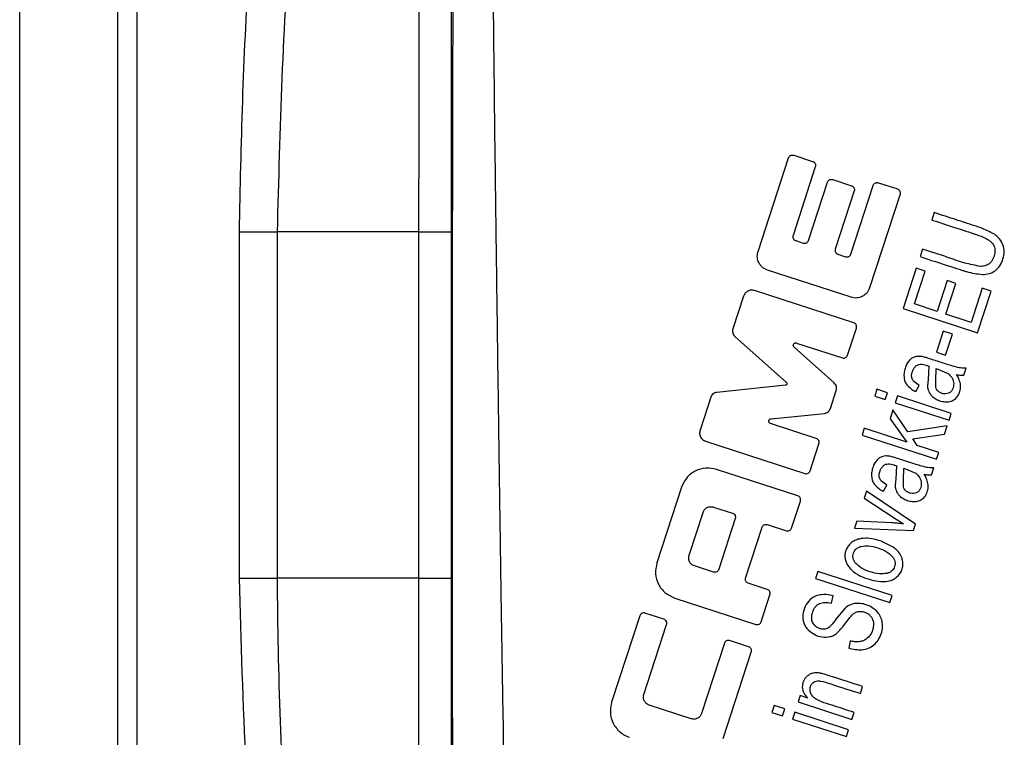
# Model space of a CAD drawing. Units: millimetres. Extents: x 6023 to 6974, y 4468 to 5510.
# Drawn here: x 6471 to 6496, y 5260 to 5278 of the extents above; entities that cross this region are included whole.
import ezdxf

# ---------------------------------------------------------------- set-up
doc = ezdxf.new("R2010")
doc.units = ezdxf.units.MM
doc.linetypes.add('SLD-Plná', pattern=[0])

msp = doc.modelspace()

# ---------------------------------------------------------------- linework, layer by layer
at = {"color": 7, "linetype": 'SLD-Plná', "lineweight": 25}
for p, q in [((6474.019, 4959.799), (6474.019, 5459.799)), ((6473.519, 5450.549), (6473.519, 4960.549)), ((6471.019, 4963.049), (6471.019, 5448.049)), ((6490.811, 5274.877), (6491.296, 5274.719)), ((6489.899, 5272.414), (6490.677, 5274.808)), ((6491.364, 5274.585), (6490.794, 5272.83)), ((6491.191, 5272.701), (6491.674, 5274.188)), ((6491.808, 5274.256), (6492.291, 5274.099)), ((6492.272, 5272.35), (6492.842, 5274.105)), ((6492.976, 5274.173), (6493.462, 5274.015)), ((6492.359, 5273.965), (6491.876, 5272.479)), ((6493.53, 5273.881), (6492.752, 5271.487)), ((6494.407, 5273.41), (6494.346, 5273.221)), ((6476.636, 5264.062), (6476.636, 5272.919)), ((6476.636, 5272.919), (6477.601, 5272.919)), ((6477.601, 5272.919), (6477.601, 5264.062)), ((6481.228, 5272.919), (6477.601, 5272.919)), ((6481.228, 5264.062), (6481.228, 5272.919)), ((6481.228, 5272.919), (6482.052, 5272.919)), ((6482.052, 5272.919), (6482.052, 5264.062)), ((6490.862, 5272.697), (6491.057, 5272.633)), ((6491.944, 5272.345), (6492.138, 5272.282)), ((6494.104, 5272.476), (6494.043, 5272.287)), ((6492.28, 5271.246), (6490.139, 5271.942)), ((6493.946, 5271.991), (6493.611, 5270.959)), ((6493.897, 5271.075), (6494.171, 5271.918)), ((6494.171, 5271.918), (6493.946, 5271.991)), ((6494.736, 5271.675), (6494.48, 5270.886)), ((6494.703, 5270.813), (6494.959, 5271.603)), ((6494.959, 5271.603), (6494.736, 5271.675)), ((6492.348, 5270.594), (6489.812, 5271.418)), ((6495.635, 5271.479), (6495.35, 5270.603)), ((6495.513, 5270.341), (6495.859, 5271.406)), ((6495.859, 5271.406), (6495.635, 5271.479)), ((6489.528, 5271.273), (6489.257, 5270.437)), ((6494.48, 5270.886), (6493.897, 5271.075)), ((6493.611, 5270.959), (6495.513, 5270.341)), ((6495.35, 5270.603), (6494.703, 5270.813)), ((6492.191, 5269.765), (6492.417, 5270.46)), ((6494.636, 5270.383), (6494.461, 5269.845)), ((6494.871, 5270.307), (6494.636, 5270.383)), ((6494.696, 5269.768), (6494.871, 5270.307)), ((6489.308, 5270.244), (6490.625, 5269.064)), ((6490.886, 5270.077), (6492.057, 5269.697)), ((6491.848, 5269.057), (6490.823, 5269.968)), ((6494.461, 5269.845), (6494.696, 5269.768)), ((6494.269, 5269.487), (6494.248, 5269.148)), ((6494.447, 5269.113), (6494.452, 5269.427)), ((6494.452, 5269.427), (6494.762, 5269.296)), ((6495.159, 5269.252), (6495.219, 5269.435)), ((6494.248, 5269.148), (6494.232, 5268.981)), ((6494.444, 5268.945), (6494.447, 5269.113)), ((6490.603, 5268.997), (6488.843, 5268.814)), ((6491.75, 5268.403), (6491.9, 5268.864)), ((6492.94, 5268.894), (6492.883, 5268.719)), ((6493.209, 5268.807), (6492.94, 5268.894)), ((6493.152, 5268.632), (6493.209, 5268.807)), ((6493.935, 5268.834), (6494.021, 5268.995)), ((6488.689, 5268.689), (6488.416, 5267.849)), ((6492.883, 5268.719), (6493.152, 5268.632)), ((6493.464, 5268.724), (6493.407, 5268.549)), ((6493.407, 5268.549), (6494.785, 5268.101)), ((6494.842, 5268.276), (6493.464, 5268.724)), ((6493.349, 5268.369), (6493.275, 5268.142)), ((6493.732, 5267.807), (6493.349, 5268.369)), ((6490.232, 5268.141), (6491.595, 5268.278)), ((6493.275, 5268.142), (6493.701, 5267.545)), ((6494.785, 5268.101), (6494.842, 5268.276)), ((6491.389, 5267.635), (6490.218, 5268.016)), ((6492.616, 5267.898), (6492.559, 5267.723)), ((6493.701, 5267.545), (6492.616, 5267.898)), ((6494.74, 5267.961), (6493.732, 5267.807)), ((6494.67, 5267.745), (6494.74, 5267.961)), ((6488.56, 5267.565), (6491.098, 5266.74)), ((6492.559, 5267.723), (6494.462, 5267.105)), ((6493.854, 5267.632), (6494.67, 5267.745)), ((6493.972, 5267.457), (6493.854, 5267.632)), ((6491.232, 5266.809), (6491.457, 5267.502)), ((6494.519, 5267.28), (6493.972, 5267.457)), ((6494.462, 5267.105), (6494.519, 5267.28)), ((6490.913, 5266.171), (6488.838, 5266.845)), ((6493.441, 5266.939), (6493.42, 5266.601)), ((6493.619, 5266.565), (6493.624, 5266.88)), ((6493.624, 5266.88), (6493.934, 5266.748)), ((6494.332, 5266.705), (6494.391, 5266.887)), ((6493.42, 5266.601), (6493.404, 5266.433)), ((6493.616, 5266.397), (6493.619, 5266.565)), ((6487.941, 5266.389), (6487.313, 5264.454)), ((6492.673, 5266.288), (6492.614, 5266.108)), ((6493.924, 5265.449), (6492.673, 5266.288)), ((6493.107, 5266.286), (6493.193, 5266.447)), ((6490.757, 5265.346), (6490.982, 5266.037)), ((6492.614, 5266.108), (6493.38, 5265.605)), ((6488.76, 5265.883), (6489.249, 5265.725)), ((6488.136, 5264.65), (6488.493, 5265.747)), ((6489.317, 5265.591), (6488.895, 5264.292)), ((6492.425, 5265.525), (6492.365, 5265.34)), ((6493.322, 5265.479), (6492.425, 5265.525)), ((6489.581, 5264.069), (6490.004, 5265.368)), ((6490.137, 5265.436), (6490.623, 5265.278)), ((6492.365, 5265.34), (6493.871, 5265.286)), ((6493.871, 5265.286), (6493.924, 5265.449)), ((6488.761, 5264.223), (6488.272, 5264.382)), ((6476.636, 5264.062), (6477.601, 5264.062)), ((6481.228, 5264.062), (6477.601, 5264.062)), ((6481.228, 5264.062), (6482.052, 5264.062)), ((6491.427, 5264.237), (6491.37, 5264.061)), ((6491.37, 5264.061), (6493.272, 5263.443)), ((6493.329, 5263.619), (6491.427, 5264.237)), ((6490.135, 5263.777), (6489.649, 5263.935)), ((6487.77, 5263.557), (6489.845, 5262.883)), ((6489.979, 5262.951), (6490.204, 5263.643)), ((6491.776, 5263.426), (6491.817, 5263.613)), ((6493.272, 5263.443), (6493.329, 5263.619)), ((6492.116, 5263.294), (6491.892, 5263.018)), ((6486.874, 5263.105), (6486.156, 5260.894)), ((6487.493, 5263.015), (6487.008, 5263.173)), ((6486.979, 5261.088), (6487.562, 5262.882)), ((6489.04, 5262.401), (6488.457, 5260.608)), ((6489.659, 5262.312), (6489.173, 5262.47)), ((6492.254, 5262.46), (6492.217, 5262.275)), ((6489.009, 5259.967), (6489.727, 5262.178)), ((6492.517, 5261.121), (6492.574, 5261.296)), ((6490.975, 5261.062), (6490.923, 5260.904)), ((6491.171, 5260.998), (6490.975, 5261.062)), ((6488.189, 5260.472), (6487.115, 5260.821)), ((6490.313, 5260.808), (6490.256, 5260.633)), ((6490.581, 5260.721), (6490.313, 5260.808)), ((6490.923, 5260.904), (6492.301, 5260.456)), ((6490.256, 5260.633), (6490.524, 5260.545)), ((6490.524, 5260.545), (6490.581, 5260.721)), ((6490.837, 5260.638), (6490.78, 5260.462)), ((6492.215, 5260.19), (6490.837, 5260.638)), ((6492.301, 5260.456), (6492.358, 5260.631)), ((6490.78, 5260.462), (6492.158, 5260.015)), ((6492.158, 5260.015), (6492.215, 5260.19))]:
    msp.add_line(p, q, dxfattribs=at)
msp.add_ellipse((6482.233, 5266.859), major_axis=(0, 26.76), ratio=0.00581, start_param=0.740209, end_param=2.898864, dxfattribs=at)
for points, knots in [([(6476.636, 5272.919), (6476.684, 5275.148), (6476.778, 5279.602), (6477.518, 5285.765), (6478.503, 5291.409), (6479.438, 5294.783), (6479.905, 5296.472)], [0, 0, 0, 0, 0.28025, 0.559899, 0.779791, 1, 1, 1, 1]), ([(6482.032, 5296.472), (6482.036, 5294.319), (6482.042, 5290.012), (6482.05, 5282.141), (6482.051, 5276.417), (6482.052, 5272.919)], [0, 0, 0, 0, 0.279952, 0.559928, 1, 1, 1, 1]), ([(6480.746, 5296.213), (6480.116, 5293.672), (6478.855, 5288.591), (6477.81, 5280.782), (6477.671, 5275.542), (6477.601, 5272.919)], [0, 0, 0, 0, 0.333127, 0.666141, 1, 1, 1, 1]), ([(6481.228, 5272.919), (6481.231, 5275.54), (6481.239, 5280.781), (6481.238, 5288.589), (6481.365, 5293.673), (6481.429, 5296.213)], [0, 0, 0, 0, 0.3336236, 0.667146, 1, 1, 1, 1]), ([(6483.054, 5285.776), (6483.061, 5285.051), (6483.075, 5283.541), (6483.099, 5281.436), (6483.117, 5279.688), (6483.13, 5278.421), (6483.144, 5277.084), (6483.16, 5275.676), (6483.177, 5274.263), (6483.197, 5272.793), (6483.218, 5271.208), (6483.242, 5269.386), (6483.269, 5267.455), (6483.296, 5265.588), (6483.319, 5263.952), (6483.34, 5262.584), (6483.359, 5261.48), (6483.39, 5259.579), (6483.429, 5256.938), (6483.478, 5254.04), (6483.52, 5251.824), (6483.555, 5250.164), (6483.595, 5248.288), (6483.636, 5246.304), (6483.68, 5244.403), (6483.721, 5242.923), (6483.744, 5242.299), (6483.756, 5241.992)], [0, 0, 0, 0, 0.055492, 0.115668, 0.141075, 0.167239, 0.194164, 0.22185, 0.250299, 0.275893, 0.305591, 0.339395, 0.377305, 0.41227, 0.442467, 0.467898, 0.488559, 0.504452, 0.575537, 0.641066, 0.68169, 0.719858, 0.755581, 0.819741, 0.881807, 0.941862, 1, 1, 1, 1]), ([(6490.677, 5274.808), (6490.68, 5274.816), (6490.686, 5274.831), (6490.703, 5274.852), (6490.723, 5274.868), (6490.748, 5274.878), (6490.769, 5274.882), (6490.791, 5274.882), (6490.804, 5274.878), (6490.811, 5274.877)], [0, 0, 0, 0, 0.157941, 0.293871, 0.499236, 0.632865, 0.760392, 0.882508, 1, 1, 1, 1]), ([(6491.296, 5274.719), (6491.303, 5274.716), (6491.316, 5274.711), (6491.333, 5274.699), (6491.348, 5274.683), (6491.362, 5274.661), (6491.369, 5274.636), (6491.37, 5274.609), (6491.366, 5274.593), (6491.364, 5274.585)], [0, 0, 0, 0, 0.117382, 0.23936, 0.366719, 0.500148, 0.705876, 0.841947, 1, 1, 1, 1]), ([(6491.674, 5274.188), (6491.677, 5274.196), (6491.683, 5274.21), (6491.7, 5274.232), (6491.721, 5274.248), (6491.745, 5274.258), (6491.766, 5274.262), (6491.788, 5274.261), (6491.801, 5274.258), (6491.808, 5274.256)], [0, 0, 0, 0, 0.157871, 0.293778, 0.499217, 0.632663, 0.760164, 0.882364, 1, 1, 1, 1]), ([(6492.291, 5274.099), (6492.297, 5274.097), (6492.31, 5274.092), (6492.327, 5274.079), (6492.342, 5274.064), (6492.356, 5274.041), (6492.364, 5274.016), (6492.365, 5273.989), (6492.361, 5273.974), (6492.359, 5273.965)], [0, 0, 0, 0, 0.1175302, 0.2395881, 0.3669061, 0.5001302, 0.7059755, 0.8420259, 1, 1, 1, 1]), ([(6492.842, 5274.105), (6492.845, 5274.113), (6492.851, 5274.127), (6492.868, 5274.149), (6492.889, 5274.165), (6492.913, 5274.175), (6492.935, 5274.178), (6492.956, 5274.178), (6492.969, 5274.175), (6492.976, 5274.173)], [0, 0, 0, 0, 0.157941, 0.293871, 0.499236, 0.632865, 0.760392, 0.882508, 1, 1, 1, 1]), ([(6493.462, 5274.015), (6493.468, 5274.013), (6493.481, 5274.008), (6493.499, 5273.995), (6493.514, 5273.979), (6493.528, 5273.957), (6493.535, 5273.932), (6493.536, 5273.905), (6493.532, 5273.89), (6493.53, 5273.881)], [0, 0, 0, 0, 0.117382, 0.23936, 0.366719, 0.500148, 0.705876, 0.841947, 1, 1, 1, 1]), ([(6495.946, 5272.856), (6495.825, 5272.919), (6495.663, 5273.004), (6495.402, 5273.086), (6495.27, 5273.13), (6495.164, 5273.164), (6495.093, 5273.187), (6494.836, 5273.27), (6494.596, 5273.348), (6494.407, 5273.41)], [0, 0, 0, 0, 0.248914, 0.335533, 0.499202, 0.503882, 0.539216, 0.636021, 1, 1, 1, 1]), ([(6494.346, 5273.221), (6494.612, 5273.134), (6494.971, 5273.018), (6495.356, 5272.892), (6495.489, 5272.848), (6495.608, 5272.807), (6495.726, 5272.755), (6495.844, 5272.679), (6495.882, 5272.637), (6495.899, 5272.618)], [0, 0, 0, 0, 0.500222, 0.673636, 0.724092, 0.750385, 0.898038, 0.954049, 1, 1, 1, 1]), ([(6490.794, 5272.83), (6490.792, 5272.822), (6490.788, 5272.807), (6490.789, 5272.78), (6490.797, 5272.754), (6490.811, 5272.732), (6490.826, 5272.716), (6490.843, 5272.704), (6490.856, 5272.699), (6490.862, 5272.697)], [0, 0, 0, 0, 0.154769, 0.289642, 0.499131, 0.631187, 0.758396, 0.881178, 1, 1, 1, 1]), ([(6496.163, 5272.591), (6496.138, 5272.643), (6496.087, 5272.746), (6495.993, 5272.819), (6495.946, 5272.856)], [0, 0, 0, 0, 0.49789, 1, 1, 1, 1]), ([(6491.057, 5272.633), (6491.064, 5272.632), (6491.077, 5272.628), (6491.098, 5272.628), (6491.12, 5272.632), (6491.144, 5272.641), (6491.165, 5272.658), (6491.182, 5272.679), (6491.188, 5272.694), (6491.191, 5272.701)], [0, 0, 0, 0, 0.118731, 0.241347, 0.368314, 0.500053, 0.710113, 0.845149, 1, 1, 1, 1]), ([(6495.899, 5272.618), (6495.911, 5272.599), (6495.936, 5272.56), (6495.962, 5272.464), (6495.951, 5272.337), (6495.908, 5272.217), (6495.851, 5272.138), (6495.815, 5272.109), (6495.798, 5272.096)], [0, 0, 0, 0, 0.114358, 0.232029, 0.499985, 0.768529, 0.886876, 1, 1, 1, 1]), ([(6495.962, 5271.925), (6496.005, 5271.965), (6496.097, 5272.05), (6496.168, 5272.227), (6496.21, 5272.413), (6496.178, 5272.534), (6496.163, 5272.591)], [0, 0, 0, 0, 0.233499, 0.499868, 0.76691, 1, 1, 1, 1]), ([(6490.139, 5271.942), (6490.117, 5271.951), (6490.072, 5271.968), (6490.011, 5272.011), (6489.958, 5272.066), (6489.908, 5272.145), (6489.882, 5272.236), (6489.878, 5272.333), (6489.892, 5272.386), (6489.899, 5272.414)], [0, 0, 0, 0, 0.119681, 0.242679, 0.369355, 0.500038, 0.714936, 0.848773, 1, 1, 1, 1]), ([(6491.876, 5272.479), (6491.874, 5272.471), (6491.87, 5272.456), (6491.871, 5272.428), (6491.879, 5272.403), (6491.892, 5272.38), (6491.908, 5272.365), (6491.925, 5272.353), (6491.938, 5272.348), (6491.944, 5272.345)], [0, 0, 0, 0, 0.154769, 0.289642, 0.499131, 0.631187, 0.758396, 0.881178, 1, 1, 1, 1]), ([(6492.138, 5272.282), (6492.145, 5272.28), (6492.158, 5272.277), (6492.179, 5272.277), (6492.201, 5272.28), (6492.225, 5272.29), (6492.246, 5272.306), (6492.263, 5272.328), (6492.269, 5272.342), (6492.272, 5272.35)], [0, 0, 0, 0, 0.118731, 0.241347, 0.368314, 0.500053, 0.710113, 0.845149, 1, 1, 1, 1]), ([(6495.578, 5272.035), (6495.448, 5272.062), (6495.167, 5272.119), (6494.683, 5272.293), (6494.32, 5272.408), (6494.104, 5272.476)], [0, 0, 0, 0, 0.2573207, 0.5594371, 1, 1, 1, 1]), ([(6494.043, 5272.287), (6494.306, 5272.202), (6494.662, 5272.086), (6495.045, 5271.962), (6495.177, 5271.92), (6495.348, 5271.865), (6495.499, 5271.847), (6495.636, 5271.83)], [0, 0, 0, 0, 0.5007108, 0.6759361, 0.7260152, 0.7510735, 1, 1, 1, 1]), ([(6495.798, 5272.096), (6495.765, 5272.077), (6495.698, 5272.039), (6495.619, 5272.037), (6495.578, 5272.035)], [0, 0, 0, 0, 0.485607, 1, 1, 1, 1]), ([(6495.636, 5271.83), (6495.697, 5271.833), (6495.815, 5271.838), (6495.914, 5271.897), (6495.962, 5271.925)], [0, 0, 0, 0, 0.51507, 1, 1, 1, 1]), ([(6489.812, 5271.418), (6489.798, 5271.422), (6489.769, 5271.429), (6489.708, 5271.429), (6489.636, 5271.408), (6489.565, 5271.353), (6489.54, 5271.3), (6489.528, 5271.273)], [0, 0, 0, 0, 0.125955, 0.250588, 0.500137, 0.749798, 1, 1, 1, 1]), ([(6492.752, 5271.487), (6492.741, 5271.46), (6492.721, 5271.409), (6492.662, 5271.333), (6492.587, 5271.275), (6492.5, 5271.24), (6492.425, 5271.227), (6492.351, 5271.228), (6492.304, 5271.24), (6492.28, 5271.246)], [0, 0, 0, 0, 0.151148, 0.284812, 0.499094, 0.630122, 0.757057, 0.88023, 1, 1, 1, 1]), ([(6492.417, 5270.46), (6492.419, 5270.473), (6492.425, 5270.5), (6492.415, 5270.535), (6492.4, 5270.558), (6492.386, 5270.574), (6492.368, 5270.586), (6492.355, 5270.591), (6492.348, 5270.594)], [0, 0, 0, 0, 0.25044, 0.498467, 0.626477, 0.74918, 0.871911, 1, 1, 1, 1]), ([(6489.257, 5270.437), (6489.252, 5270.42), (6489.244, 5270.386), (6489.252, 5270.333), (6489.271, 5270.283), (6489.296, 5270.257), (6489.308, 5270.244)], [0, 0, 0, 0, 0.2500778, 0.4997085, 0.7505131, 1, 1, 1, 1]), ([(6490.823, 5269.968), (6490.818, 5269.974), (6490.808, 5269.985), (6490.801, 5270.006), (6490.802, 5270.028), (6490.809, 5270.049), (6490.823, 5270.066), (6490.842, 5270.077), (6490.864, 5270.082), (6490.879, 5270.079), (6490.886, 5270.077)], [0, 0, 0, 0, 0.124992, 0.250042, 0.375104, 0.500147, 0.625159, 0.750137, 0.875093, 1, 1, 1, 1]), ([(6492.057, 5269.697), (6492.071, 5269.694), (6492.099, 5269.688), (6492.14, 5269.702), (6492.174, 5269.727), (6492.185, 5269.752), (6492.191, 5269.765)], [0, 0, 0, 0, 0.250314, 0.499407, 0.748888, 1, 1, 1, 1]), ([(6493.773, 5269.639), (6493.75, 5269.61), (6493.699, 5269.547), (6493.656, 5269.43), (6493.627, 5269.308), (6493.632, 5269.227), (6493.634, 5269.187)], [0, 0, 0, 0, 0.229639, 0.499731, 0.759891, 1, 1, 1, 1]), ([(6493.917, 5269.727), (6493.887, 5269.716), (6493.833, 5269.696), (6493.792, 5269.657), (6493.773, 5269.639)], [0, 0, 0, 0, 0.559337, 1, 1, 1, 1]), ([(6494.094, 5269.73), (6494.061, 5269.734), (6494.001, 5269.741), (6493.943, 5269.731), (6493.917, 5269.727)], [0, 0, 0, 0, 0.560596, 1, 1, 1, 1]), ([(6495.039, 5269.445), (6494.985, 5269.459), (6494.825, 5269.5), (6494.562, 5269.588), (6494.319, 5269.665), (6494.162, 5269.714), (6494.112, 5269.725), (6494.094, 5269.73)], [0, 0, 0, 0, 0.170811, 0.49999, 0.843231, 0.944891, 1, 1, 1, 1]), ([(6494.021, 5268.995), (6493.971, 5269.024), (6493.909, 5269.061), (6493.856, 5269.128), (6493.831, 5269.179), (6493.823, 5269.25), (6493.838, 5269.332), (6493.869, 5269.411), (6493.917, 5269.483), (6493.967, 5269.51), (6493.991, 5269.523)], [0, 0, 0, 0, 0.250364, 0.31375, 0.374811, 0.50012, 0.622974, 0.750182, 0.879973, 1, 1, 1, 1]), ([(6493.991, 5269.523), (6494.011, 5269.529), (6494.057, 5269.541), (6494.13, 5269.53), (6494.187, 5269.515), (6494.232, 5269.5), (6494.254, 5269.492), (6494.269, 5269.487)], [0, 0, 0, 0, 0.221883, 0.498711, 0.749079, 0.839715, 1, 1, 1, 1]), ([(6494.762, 5269.296), (6494.799, 5269.261), (6494.854, 5269.208), (6494.893, 5269.115), (6494.905, 5269.042), (6494.9, 5268.968), (6494.877, 5268.896), (6494.844, 5268.842), (6494.806, 5268.809), (6494.784, 5268.798), (6494.773, 5268.793)], [0, 0, 0, 0, 0.248388, 0.374809, 0.498074, 0.623049, 0.748787, 0.880087, 0.940319, 1, 1, 1, 1]), ([(6495.219, 5269.435), (6495.185, 5269.434), (6495.125, 5269.431), (6495.065, 5269.441), (6495.039, 5269.445)], [0, 0, 0, 0, 0.560139, 1, 1, 1, 1]), ([(6490.625, 5269.064), (6490.627, 5269.061), (6490.632, 5269.056), (6490.637, 5269.045), (6490.638, 5269.034), (6490.636, 5269.023), (6490.631, 5269.013), (6490.624, 5269.005), (6490.614, 5268.999), (6490.607, 5268.997), (6490.603, 5268.997)], [0, 0, 0, 0, 0.125008, 0.24998, 0.37492, 0.499831, 0.624737, 0.749684, 0.874694, 1, 1, 1, 1]), ([(6491.9, 5268.864), (6491.904, 5268.881), (6491.912, 5268.916), (6491.905, 5268.969), (6491.885, 5269.019), (6491.86, 5269.044), (6491.848, 5269.057)], [0, 0, 0, 0, 0.2498897, 0.4996856, 0.7503758, 1, 1, 1, 1]), ([(6493.634, 5269.187), (6493.642, 5269.15), (6493.656, 5269.077), (6493.701, 5269.017), (6493.723, 5268.988)], [0, 0, 0, 0, 0.512788, 1, 1, 1, 1]), ([(6495.073, 5269.035), (6495.061, 5269.081), (6495.04, 5269.164), (6494.997, 5269.239), (6494.978, 5269.272)], [0, 0, 0, 0, 0.559437, 1, 1, 1, 1]), ([(6494.978, 5269.272), (6495.012, 5269.265), (6495.072, 5269.252), (6495.133, 5269.252), (6495.159, 5269.252)], [0, 0, 0, 0, 0.560339, 1, 1, 1, 1]), ([(6488.843, 5268.814), (6488.826, 5268.811), (6488.791, 5268.804), (6488.746, 5268.776), (6488.709, 5268.737), (6488.695, 5268.705), (6488.689, 5268.689)], [0, 0, 0, 0, 0.2491748, 0.4996059, 0.7494817, 1, 1, 1, 1]), ([(6493.723, 5268.988), (6493.759, 5268.954), (6493.823, 5268.893), (6493.9, 5268.852), (6493.935, 5268.834)], [0, 0, 0, 0, 0.559438, 1, 1, 1, 1]), ([(6494.232, 5268.981), (6494.235, 5268.952), (6494.24, 5268.9), (6494.259, 5268.852), (6494.268, 5268.83)], [0, 0, 0, 0, 0.560306, 1, 1, 1, 1]), ([(6494.268, 5268.83), (6494.284, 5268.802), (6494.311, 5268.752), (6494.354, 5268.713), (6494.373, 5268.696)], [0, 0, 0, 0, 0.559804, 1, 1, 1, 1]), ([(6494.373, 5268.696), (6494.409, 5268.671), (6494.48, 5268.62), (6494.608, 5268.58), (6494.74, 5268.567), (6494.847, 5268.591), (6494.921, 5268.631), (6494.987, 5268.687), (6495.044, 5268.781), (6495.082, 5268.906), (6495.076, 5268.992), (6495.073, 5269.035)], [0, 0, 0, 0, 0.124736, 0.249769, 0.378992, 0.499636, 0.560278, 0.620619, 0.749629, 0.876193, 1, 1, 1, 1]), ([(6494.497, 5268.851), (6494.485, 5268.865), (6494.46, 5268.892), (6494.449, 5268.927), (6494.444, 5268.945)], [0, 0, 0, 0, 0.503765, 1, 1, 1, 1]), ([(6494.773, 5268.793), (6494.75, 5268.786), (6494.703, 5268.771), (6494.627, 5268.78), (6494.555, 5268.804), (6494.517, 5268.835), (6494.497, 5268.851)], [0, 0, 0, 0, 0.243665, 0.499138, 0.753928, 1, 1, 1, 1]), ([(6491.595, 5268.278), (6491.612, 5268.281), (6491.647, 5268.287), (6491.693, 5268.316), (6491.73, 5268.354), (6491.743, 5268.387), (6491.75, 5268.403)], [0, 0, 0, 0, 0.249081, 0.499591, 0.749333, 1, 1, 1, 1]), ([(6490.218, 5268.016), (6490.211, 5268.019), (6490.198, 5268.025), (6490.183, 5268.042), (6490.174, 5268.062), (6490.173, 5268.084), (6490.179, 5268.106), (6490.192, 5268.123), (6490.21, 5268.137), (6490.224, 5268.14), (6490.232, 5268.141)], [0, 0, 0, 0, 0.12501, 0.250035, 0.375072, 0.500113, 0.625146, 0.750168, 0.875155, 1, 1, 1, 1]), ([(6488.416, 5267.849), (6488.41, 5267.82), (6488.398, 5267.762), (6488.424, 5267.675), (6488.479, 5267.602), (6488.533, 5267.577), (6488.56, 5267.565)], [0, 0, 0, 0, 0.249746, 0.499564, 0.749423, 1, 1, 1, 1]), ([(6491.457, 5267.502), (6491.46, 5267.515), (6491.466, 5267.543), (6491.453, 5267.583), (6491.428, 5267.618), (6491.402, 5267.63), (6491.389, 5267.635)], [0, 0, 0, 0, 0.250181, 0.499692, 0.74882, 1, 1, 1, 1]), ([(6492.946, 5267.092), (6492.922, 5267.062), (6492.871, 5266.999), (6492.828, 5266.882), (6492.799, 5266.76), (6492.804, 5266.679), (6492.806, 5266.64)], [0, 0, 0, 0, 0.229657, 0.499695, 0.759634, 1, 1, 1, 1]), ([(6493.089, 5267.179), (6493.059, 5267.168), (6493.005, 5267.148), (6492.964, 5267.109), (6492.946, 5267.092)], [0, 0, 0, 0, 0.559329, 1, 1, 1, 1]), ([(6493.266, 5267.182), (6493.233, 5267.186), (6493.174, 5267.194), (6493.115, 5267.184), (6493.089, 5267.179)], [0, 0, 0, 0, 0.560581, 1, 1, 1, 1]), ([(6494.211, 5266.897), (6494.157, 5266.911), (6493.997, 5266.952), (6493.734, 5267.04), (6493.491, 5267.117), (6493.334, 5267.166), (6493.284, 5267.178), (6493.266, 5267.182)], [0, 0, 0, 0, 0.170806, 0.49999, 0.843237, 0.944897, 1, 1, 1, 1]), ([(6488.838, 5266.845), (6488.746, 5266.864), (6488.562, 5266.901), (6488.288, 5266.818), (6488.058, 5266.645), (6487.98, 5266.474), (6487.941, 5266.389)], [0, 0, 0, 0, 0.24972, 0.499551, 0.749432, 1, 1, 1, 1]), ([(6491.098, 5266.74), (6491.112, 5266.737), (6491.14, 5266.732), (6491.18, 5266.745), (6491.215, 5266.77), (6491.226, 5266.796), (6491.232, 5266.809)], [0, 0, 0, 0, 0.251079, 0.499424, 0.749651, 1, 1, 1, 1]), ([(6493.193, 5266.447), (6493.144, 5266.476), (6493.082, 5266.513), (6493.028, 5266.579), (6493.009, 5266.617), (6492.999, 5266.657), (6492.998, 5266.713), (6493.01, 5266.784), (6493.041, 5266.863), (6493.089, 5266.935), (6493.139, 5266.963), (6493.163, 5266.976)], [0, 0, 0, 0, 0.2501473, 0.3158027, 0.375523, 0.4352759, 0.5007417, 0.62322, 0.7505611, 0.8798278, 1, 1, 1, 1]), ([(6493.163, 5266.976), (6493.184, 5266.981), (6493.23, 5266.993), (6493.302, 5266.982), (6493.359, 5266.967), (6493.404, 5266.952), (6493.427, 5266.944), (6493.441, 5266.939)], [0, 0, 0, 0, 0.2210243, 0.498738, 0.7490994, 0.8402541, 1, 1, 1, 1]), ([(6494.391, 5266.887), (6494.357, 5266.886), (6494.297, 5266.883), (6494.237, 5266.893), (6494.211, 5266.897)], [0, 0, 0, 0, 0.560131, 1, 1, 1, 1]), ([(6492.806, 5266.64), (6492.814, 5266.602), (6492.828, 5266.529), (6492.873, 5266.469), (6492.895, 5266.44)], [0, 0, 0, 0, 0.5114557, 1, 1, 1, 1]), ([(6493.934, 5266.748), (6493.971, 5266.713), (6494.025, 5266.661), (6494.064, 5266.569), (6494.077, 5266.495), (6494.072, 5266.421), (6494.05, 5266.348), (6494.016, 5266.294), (6493.978, 5266.261), (6493.956, 5266.251), (6493.946, 5266.245)], [0, 0, 0, 0, 0.248383, 0.375041, 0.497944, 0.622869, 0.74867, 0.87964, 0.939971, 1, 1, 1, 1]), ([(6494.245, 5266.487), (6494.233, 5266.534), (6494.212, 5266.617), (6494.169, 5266.692), (6494.15, 5266.725)], [0, 0, 0, 0, 0.559403, 1, 1, 1, 1]), ([(6494.15, 5266.725), (6494.184, 5266.718), (6494.244, 5266.705), (6494.305, 5266.705), (6494.332, 5266.705)], [0, 0, 0, 0, 0.560329, 1, 1, 1, 1]), ([(6492.895, 5266.44), (6492.931, 5266.406), (6492.995, 5266.345), (6493.073, 5266.304), (6493.107, 5266.286)], [0, 0, 0, 0, 0.559445, 1, 1, 1, 1]), ([(6493.404, 5266.433), (6493.407, 5266.404), (6493.412, 5266.352), (6493.432, 5266.304), (6493.44, 5266.282)], [0, 0, 0, 0, 0.56029, 1, 1, 1, 1]), ([(6493.44, 5266.282), (6493.456, 5266.254), (6493.484, 5266.204), (6493.526, 5266.165), (6493.545, 5266.148)], [0, 0, 0, 0, 0.55978, 1, 1, 1, 1]), ([(6493.545, 5266.148), (6493.58, 5266.123), (6493.651, 5266.073), (6493.778, 5266.033), (6493.908, 5266.019), (6494.016, 5266.043), (6494.09, 5266.081), (6494.157, 5266.136), (6494.216, 5266.231), (6494.254, 5266.358), (6494.248, 5266.444), (6494.245, 5266.487)], [0, 0, 0, 0, 0.124763, 0.249794, 0.379208, 0.499664, 0.560808, 0.621263, 0.749633, 0.876088, 1, 1, 1, 1]), ([(6493.67, 5266.303), (6493.657, 5266.317), (6493.632, 5266.344), (6493.621, 5266.379), (6493.616, 5266.397)], [0, 0, 0, 0, 0.505111, 1, 1, 1, 1]), ([(6493.946, 5266.245), (6493.923, 5266.238), (6493.875, 5266.224), (6493.799, 5266.233), (6493.728, 5266.256), (6493.689, 5266.288), (6493.67, 5266.303)], [0, 0, 0, 0, 0.24315, 0.499143, 0.754129, 1, 1, 1, 1]), ([(6490.982, 5266.037), (6490.984, 5266.051), (6490.99, 5266.079), (6490.977, 5266.119), (6490.952, 5266.154), (6490.926, 5266.165), (6490.913, 5266.171)], [0, 0, 0, 0, 0.249962, 0.499682, 0.748584, 1, 1, 1, 1]), ([(6488.493, 5265.747), (6488.504, 5265.773), (6488.528, 5265.824), (6488.596, 5265.875), (6488.678, 5265.9), (6488.733, 5265.889), (6488.76, 5265.883)], [0, 0, 0, 0, 0.249728, 0.499554, 0.749427, 1, 1, 1, 1]), ([(6489.249, 5265.725), (6489.262, 5265.719), (6489.287, 5265.708), (6489.313, 5265.673), (6489.326, 5265.632), (6489.32, 5265.605), (6489.317, 5265.591)], [0, 0, 0, 0, 0.251218, 0.499429, 0.749821, 1, 1, 1, 1]), ([(6493.38, 5265.605), (6493.425, 5265.576), (6493.504, 5265.525), (6493.586, 5265.476), (6493.622, 5265.455)], [0, 0, 0, 0, 0.560013, 1, 1, 1, 1]), ([(6490.004, 5265.368), (6490.009, 5265.381), (6490.021, 5265.406), (6490.055, 5265.432), (6490.096, 5265.445), (6490.123, 5265.439), (6490.137, 5265.436)], [0, 0, 0, 0, 0.249901, 0.499679, 0.748515, 1, 1, 1, 1]), ([(6490.623, 5265.278), (6490.637, 5265.275), (6490.665, 5265.269), (6490.705, 5265.283), (6490.74, 5265.308), (6490.751, 5265.333), (6490.757, 5265.346)], [0, 0, 0, 0, 0.251219, 0.499429, 0.749808, 1, 1, 1, 1]), ([(6493.622, 5265.455), (6493.566, 5265.46), (6493.466, 5265.47), (6493.366, 5265.476), (6493.322, 5265.479)], [0, 0, 0, 0, 0.56001, 1, 1, 1, 1]), ([(6493.401, 5264.828), (6493.268, 5264.904), (6493.063, 5265.02), (6492.763, 5265.087), (6492.569, 5265.089), (6492.426, 5265.054), (6492.321, 5265.004), (6492.232, 5264.931), (6492.166, 5264.834), (6492.127, 5264.725), (6492.117, 5264.611), (6492.138, 5264.496), (6492.173, 5264.428), (6492.192, 5264.393)], [0, 0, 0, 0, 0.2486174, 0.3832002, 0.4984028, 0.5628073, 0.6237054, 0.6866094, 0.7490598, 0.8126491, 0.8744767, 0.9353532, 1, 1, 1, 1]), ([(6492.398, 5264.444), (6492.383, 5264.465), (6492.354, 5264.504), (6492.329, 5264.571), (6492.322, 5264.639), (6492.335, 5264.704), (6492.363, 5264.765), (6492.408, 5264.815), (6492.468, 5264.855), (6492.515, 5264.87), (6492.54, 5264.878)], [0, 0, 0, 0, 0.13832, 0.26243, 0.379875, 0.499466, 0.618033, 0.735308, 0.860153, 1, 1, 1, 1]), ([(6492.54, 5264.878), (6492.603, 5264.886), (6492.746, 5264.905), (6492.965, 5264.839), (6493.178, 5264.762), (6493.285, 5264.664), (6493.331, 5264.622)], [0, 0, 0, 0, 0.219264, 0.499812, 0.784839, 1, 1, 1, 1]), ([(6493.581, 5264.576), (6493.561, 5264.623), (6493.519, 5264.72), (6493.442, 5264.791), (6493.401, 5264.828)], [0, 0, 0, 0, 0.481311, 1, 1, 1, 1]), ([(6488.272, 5264.382), (6488.247, 5264.394), (6488.196, 5264.417), (6488.145, 5264.485), (6488.119, 5264.567), (6488.131, 5264.622), (6488.136, 5264.65)], [0, 0, 0, 0, 0.249724, 0.499551, 0.749428, 1, 1, 1, 1]), ([(6492.192, 5264.393), (6492.238, 5264.335), (6492.339, 5264.208), (6492.632, 5264.063), (6492.955, 5263.966), (6493.247, 5263.985), (6493.395, 5264.051), (6493.487, 5264.123), (6493.558, 5264.219), (6493.599, 5264.334), (6493.612, 5264.457), (6493.592, 5264.536), (6493.581, 5264.576)], [0, 0, 0, 0, 0.11315, 0.249385, 0.498274, 0.631933, 0.690978, 0.748828, 0.810539, 0.874449, 0.9362, 1, 1, 1, 1]), ([(6493.331, 5264.622), (6493.346, 5264.601), (6493.375, 5264.561), (6493.401, 5264.494), (6493.408, 5264.427), (6493.395, 5264.361), (6493.367, 5264.3), (6493.322, 5264.249), (6493.262, 5264.21), (6493.215, 5264.195), (6493.19, 5264.187)], [0, 0, 0, 0, 0.13894, 0.263218, 0.380415, 0.499472, 0.619037, 0.736579, 0.861031, 1, 1, 1, 1]), ([(6487.313, 5264.454), (6487.294, 5264.362), (6487.257, 5264.179), (6487.34, 5263.904), (6487.513, 5263.675), (6487.684, 5263.597), (6487.77, 5263.557)], [0, 0, 0, 0, 0.249732, 0.499561, 0.74943, 1, 1, 1, 1]), ([(6488.895, 5264.292), (6488.889, 5264.279), (6488.878, 5264.253), (6488.843, 5264.228), (6488.802, 5264.215), (6488.775, 5264.221), (6488.761, 5264.223)], [0, 0, 0, 0, 0.249907, 0.49968, 0.748522, 1, 1, 1, 1]), ([(6493.19, 5264.187), (6493.127, 5264.179), (6492.983, 5264.161), (6492.764, 5264.226), (6492.55, 5264.303), (6492.444, 5264.401), (6492.398, 5264.444)], [0, 0, 0, 0, 0.218423, 0.499782, 0.78444, 1, 1, 1, 1]), ([(6479.384, 5242.339), (6478.902, 5244.331), (6477.939, 5248.315), (6476.888, 5255.571), (6476.732, 5260.841), (6476.636, 5264.062)], [0, 0, 0, 0, 0.280078, 0.559935, 1, 1, 1, 1]), ([(6477.601, 5264.062), (6477.615, 5262.842), (6477.645, 5260.416), (6477.879, 5256.805), (6478.28, 5252.892), (6478.868, 5249.003), (6479.564, 5245.452), (6480.057, 5243.429), (6480.264, 5242.578)], [0, 0, 0, 0, 0.168573, 0.3353, 0.500047, 0.712152, 0.87879, 1, 1, 1, 1]), ([(6481.368, 5242.579), (6481.35, 5243.29), (6481.308, 5244.947), (6481.263, 5247.807), (6481.235, 5251.154), (6481.223, 5254.575), (6481.224, 5257.833), (6481.227, 5260.936), (6481.227, 5263.017), (6481.228, 5264.062)], [0, 0, 0, 0, 0.101238, 0.235746, 0.403571, 0.570427, 0.712364, 0.855584, 1, 1, 1, 1]), ([(6482.052, 5264.062), (6482.052, 5262.012), (6482.051, 5257.915), (6482.047, 5250.624), (6482.04, 5245.482), (6482.035, 5242.34)], [0, 0, 0, 0, 0.280195, 0.560125, 1, 1, 1, 1]), ([(6489.649, 5263.935), (6489.637, 5263.941), (6489.611, 5263.952), (6489.586, 5263.987), (6489.572, 5264.027), (6489.578, 5264.055), (6489.581, 5264.069)], [0, 0, 0, 0, 0.251211, 0.499429, 0.749816, 1, 1, 1, 1]), ([(6490.204, 5263.643), (6490.207, 5263.657), (6490.212, 5263.684), (6490.199, 5263.725), (6490.174, 5263.76), (6490.148, 5263.771), (6490.135, 5263.777)], [0, 0, 0, 0, 0.249923, 0.499679, 0.74852, 1, 1, 1, 1]), ([(6491.233, 5263.519), (6491.186, 5263.464), (6491.093, 5263.352), (6491.044, 5263.171), (6491.043, 5263.026), (6491.066, 5262.919), (6491.112, 5262.819), (6491.161, 5262.766), (6491.186, 5262.738)], [0, 0, 0, 0, 0.24844, 0.498343, 0.626374, 0.749073, 0.872741, 1, 1, 1, 1]), ([(6491.494, 5263.641), (6491.445, 5263.63), (6491.349, 5263.61), (6491.271, 5263.549), (6491.233, 5263.519)], [0, 0, 0, 0, 0.50709, 1, 1, 1, 1]), ([(6491.817, 5263.613), (6491.762, 5263.627), (6491.656, 5263.653), (6491.547, 5263.645), (6491.494, 5263.641)], [0, 0, 0, 0, 0.516213, 1, 1, 1, 1]), ([(6491.301, 5262.921), (6491.293, 5262.939), (6491.275, 5262.978), (6491.266, 5263.074), (6491.292, 5263.199), (6491.346, 5263.315), (6491.413, 5263.384), (6491.452, 5263.406), (6491.472, 5263.416)], [0, 0, 0, 0, 0.107618, 0.223081, 0.499169, 0.7675, 0.885393, 1, 1, 1, 1]), ([(6491.472, 5263.416), (6491.517, 5263.429), (6491.617, 5263.459), (6491.72, 5263.438), (6491.776, 5263.426)], [0, 0, 0, 0, 0.449591, 1, 1, 1, 1]), ([(6492.37, 5263.415), (6492.325, 5263.405), (6492.231, 5263.382), (6492.155, 5263.324), (6492.116, 5263.294)], [0, 0, 0, 0, 0.48738, 1, 1, 1, 1]), ([(6492.925, 5263.229), (6492.886, 5263.261), (6492.809, 5263.327), (6492.668, 5263.388), (6492.519, 5263.426), (6492.418, 5263.419), (6492.37, 5263.415)], [0, 0, 0, 0, 0.248169, 0.50092, 0.759119, 1, 1, 1, 1]), ([(6487.008, 5263.173), (6486.994, 5263.176), (6486.967, 5263.182), (6486.926, 5263.169), (6486.891, 5263.143), (6486.88, 5263.118), (6486.874, 5263.105)], [0, 0, 0, 0, 0.251059, 0.499423, 0.749629, 1, 1, 1, 1]), ([(6487.562, 5262.882), (6487.565, 5262.895), (6487.571, 5262.923), (6487.557, 5262.963), (6487.532, 5262.998), (6487.506, 5263.01), (6487.493, 5263.015)], [0, 0, 0, 0, 0.250095, 0.499684, 0.748673, 1, 1, 1, 1]), ([(6491.892, 5263.018), (6491.851, 5262.962), (6491.796, 5262.886), (6491.717, 5262.806), (6491.68, 5262.786), (6491.664, 5262.777)], [0, 0, 0, 0, 0.623362, 0.840336, 1, 1, 1, 1]), ([(6491.915, 5262.657), (6491.984, 5262.73), (6492.097, 5262.85), (6492.21, 5263.016), (6492.276, 5263.091), (6492.298, 5263.118)], [0, 0, 0, 0, 0.499051, 0.825793, 1, 1, 1, 1]), ([(6492.298, 5263.118), (6492.322, 5263.14), (6492.367, 5263.182), (6492.426, 5263.201), (6492.453, 5263.21)], [0, 0, 0, 0, 0.534921, 1, 1, 1, 1]), ([(6492.453, 5263.21), (6492.481, 5263.213), (6492.539, 5263.221), (6492.625, 5263.2), (6492.707, 5263.164), (6492.75, 5263.124), (6492.771, 5263.105)], [0, 0, 0, 0, 0.240611, 0.500582, 0.752254, 1, 1, 1, 1]), ([(6492.771, 5263.105), (6492.79, 5263.081), (6492.828, 5263.034), (6492.842, 5262.974), (6492.849, 5262.943)], [0, 0, 0, 0, 0.487137, 1, 1, 1, 1]), ([(6493.072, 5262.973), (6493.057, 5263.021), (6493.027, 5263.117), (6492.959, 5263.191), (6492.925, 5263.229)], [0, 0, 0, 0, 0.493658, 1, 1, 1, 1]), ([(6489.845, 5262.883), (6489.859, 5262.88), (6489.886, 5262.874), (6489.927, 5262.888), (6489.962, 5262.913), (6489.973, 5262.938), (6489.979, 5262.951)], [0, 0, 0, 0, 0.251133, 0.499427, 0.749747, 1, 1, 1, 1]), ([(6491.664, 5262.777), (6491.648, 5262.772), (6491.616, 5262.761), (6491.545, 5262.757), (6491.457, 5262.778), (6491.361, 5262.832), (6491.321, 5262.891), (6491.301, 5262.921)], [0, 0, 0, 0, 0.118333, 0.238205, 0.500728, 0.749762, 1, 1, 1, 1]), ([(6492.217, 5262.275), (6492.328, 5262.252), (6492.498, 5262.217), (6492.721, 5262.268), (6492.867, 5262.353), (6492.978, 5262.482), (6493.052, 5262.637), (6493.096, 5262.807), (6493.08, 5262.919), (6493.072, 5262.973)], [0, 0, 0, 0, 0.249063, 0.378756, 0.499351, 0.618575, 0.749839, 0.879931, 1, 1, 1, 1]), ([(6492.849, 5262.943), (6492.85, 5262.888), (6492.853, 5262.776), (6492.784, 5262.619), (6492.686, 5262.517), (6492.589, 5262.461), (6492.534, 5262.449), (6492.507, 5262.443)], [0, 0, 0, 0, 0.249525, 0.499649, 0.748658, 0.876122, 1, 1, 1, 1]), ([(6491.186, 5262.738), (6491.238, 5262.697), (6491.342, 5262.613), (6491.537, 5262.554), (6491.706, 5262.557), (6491.832, 5262.601), (6491.887, 5262.638), (6491.915, 5262.657)], [0, 0, 0, 0, 0.249368, 0.499368, 0.750899, 0.873262, 1, 1, 1, 1]), ([(6489.173, 5262.47), (6489.16, 5262.472), (6489.132, 5262.478), (6489.091, 5262.465), (6489.057, 5262.44), (6489.045, 5262.414), (6489.04, 5262.401)], [0, 0, 0, 0, 0.251059, 0.499423, 0.749629, 1, 1, 1, 1]), ([(6489.727, 5262.178), (6489.73, 5262.192), (6489.736, 5262.219), (6489.723, 5262.26), (6489.698, 5262.294), (6489.672, 5262.306), (6489.659, 5262.312)], [0, 0, 0, 0, 0.250095, 0.499684, 0.748673, 1, 1, 1, 1]), ([(6492.507, 5262.443), (6492.46, 5262.44), (6492.374, 5262.434), (6492.29, 5262.452), (6492.254, 5262.46)], [0, 0, 0, 0, 0.559472, 1, 1, 1, 1]), ([(6491.151, 5261.558), (6491.133, 5261.539), (6491.096, 5261.501), (6491.058, 5261.43), (6491.035, 5261.354), (6491.029, 5261.277), (6491.04, 5261.202), (6491.078, 5261.102), (6491.133, 5261.041), (6491.171, 5260.998)], [0, 0, 0, 0, 0.124531, 0.250055, 0.377114, 0.500179, 0.614976, 0.733489, 1, 1, 1, 1]), ([(6491.307, 5261.637), (6491.279, 5261.63), (6491.221, 5261.614), (6491.175, 5261.577), (6491.151, 5261.558)], [0, 0, 0, 0, 0.485876, 1, 1, 1, 1]), ([(6491.497, 5261.636), (6491.461, 5261.64), (6491.398, 5261.648), (6491.335, 5261.64), (6491.307, 5261.637)], [0, 0, 0, 0, 0.5604285, 1, 1, 1, 1]), ([(6492.574, 5261.296), (6492.317, 5261.38), (6491.989, 5261.487), (6491.64, 5261.595), (6491.539, 5261.626), (6491.507, 5261.633), (6491.497, 5261.636)], [0, 0, 0, 0, 0.71909, 0.91429, 0.970819, 1, 1, 1, 1]), ([(6491.273, 5261.074), (6491.258, 5261.103), (6491.229, 5261.158), (6491.225, 5261.254), (6491.248, 5261.328), (6491.285, 5261.378), (6491.31, 5261.397), (6491.323, 5261.407)], [0, 0, 0, 0, 0.25905, 0.498983, 0.749779, 0.873446, 1, 1, 1, 1]), ([(6491.323, 5261.407), (6491.344, 5261.418), (6491.386, 5261.44), (6491.434, 5261.441), (6491.459, 5261.442)], [0, 0, 0, 0, 0.488707, 1, 1, 1, 1]), ([(6491.459, 5261.442), (6491.47, 5261.44), (6491.574, 5261.424), (6491.924, 5261.305), (6492.265, 5261.199), (6492.517, 5261.121)], [0, 0, 0, 0, 0.030424, 0.28346, 1, 1, 1, 1]), ([(6487.115, 5260.821), (6487.09, 5260.832), (6487.038, 5260.856), (6486.987, 5260.925), (6486.962, 5261.006), (6486.973, 5261.061), (6486.979, 5261.088)], [0, 0, 0, 0, 0.249658, 0.499509, 0.749444, 1, 1, 1, 1]), ([(6492.358, 5260.631), (6492.171, 5260.694), (6491.89, 5260.788), (6491.55, 5260.888), (6491.388, 5260.965), (6491.309, 5261.025), (6491.284, 5261.059), (6491.273, 5261.074)], [0, 0, 0, 0, 0.500139, 0.75022, 0.894878, 0.951574, 1, 1, 1, 1]), ([(6486.156, 5260.894), (6486.137, 5260.803), (6486.1, 5260.621), (6486.181, 5260.347), (6486.327, 5260.159), (6486.481, 5260.049), (6486.569, 5260.015), (6486.613, 5259.997)], [0, 0, 0, 0, 0.249487, 0.498984, 0.748449, 0.874388, 1, 1, 1, 1]), ([(6488.457, 5260.608), (6488.445, 5260.583), (6488.422, 5260.532), (6488.355, 5260.48), (6488.273, 5260.455), (6488.217, 5260.466), (6488.189, 5260.472)], [0, 0, 0, 0, 0.249796, 0.499611, 0.7494262, 1, 1, 1, 1])]:
    msp.add_open_spline(points, degree=3, knots=knots, dxfattribs=at)

doc.saveas('drawing.dxf')
